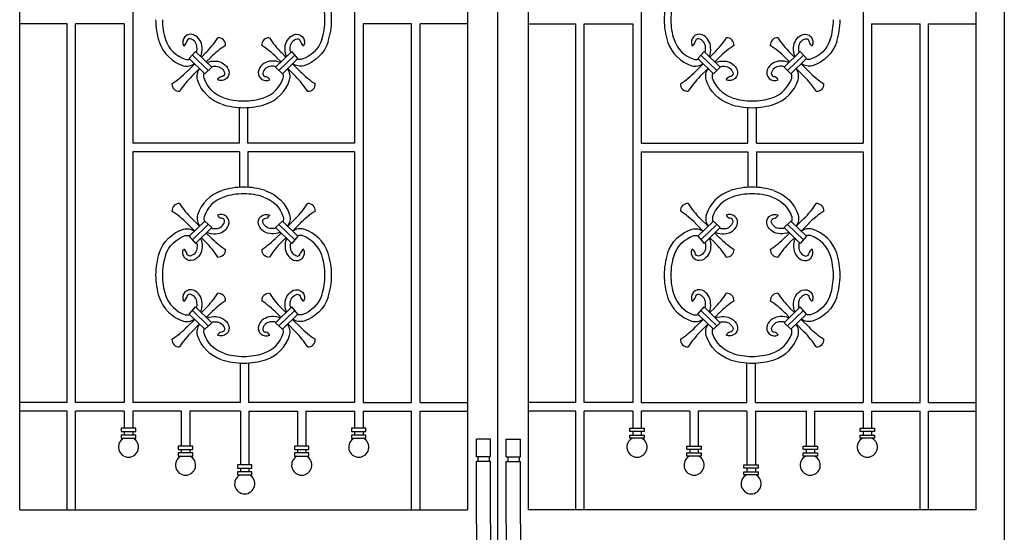
# Model space of a CAD drawing. Extents: x 32886 to 63595, y 6472 to 16227.
# Drawn here: x 55642 to 57038, y 14324 to 15051 of the extents above; entities that cross this region are included whole.
import ezdxf

# ---------------------------------------------------------------- set-up
doc = ezdxf.new("R2010")
doc.units = 0
doc.header["$MEASUREMENT"] = 0
doc.layers.add('HATCH', color=136, linetype='CONTINUOUS')

msp = doc.modelspace()

# ---------------------------------------------------------------- linework, layer by layer
at = {"layer": 'HATCH', "color": 9, "ltscale": 5}
for p, q in [((56320, 13386.1), (56320, 15786.1)), ((57038, 13386.1), (57038, 15786.1)), ((55642, 14356.1), (55642, 15746.1)), ((56277, 15746.1), (56277, 14356.1)), ((56363, 15746.1), (56363, 14356.1)), ((56998, 14356.1), (56998, 15746.1)), ((55642, 14356.1), (56277, 14356.1)), ((56998, 14356.1), (56363, 14356.1))]:
    msp.add_line(p, q, dxfattribs=at)
at = {"layer": 'HATCH', "ltscale": 5}
for p, q in [((55802.2, 15226.2), (55802.2, 14875.9)), ((56116.7, 15226.2), (56116.7, 14875.9)), ((56523.2, 15226.2), (56523.2, 14875.9)), ((56837.7, 15226.2), (56837.7, 14875.9)), ((55709.3, 15045.1), (55642, 15045.1)), ((55709.3, 14508.1), (55709.3, 15045.1)), ((55721.3, 14508.1), (55721.3, 15045.1)), ((55790.2, 15045.1), (55721.3, 15045.1)), ((55790.2, 15045.1), (55790.2, 14508.1)), ((56128.7, 15045.1), (56128.7, 14508.1)), ((56197.6, 15045.1), (56128.7, 15045.1)), ((56197.6, 14508.1), (56197.6, 15045.1)), ((56209.6, 14508.1), (56209.6, 15045.1)), ((56277, 15045.1), (56209.6, 15045.1)), ((56363, 15045.1), (56430.3, 15045.1)), ((56430.3, 14508.1), (56430.3, 15045.1)), ((56442.3, 14508.1), (56442.3, 15045.1)), ((56442.3, 15045.1), (56511.2, 15045.1)), ((56511.2, 15045.1), (56511.2, 14508.1)), ((56849.7, 15045.1), (56849.7, 14508.1)), ((56849.7, 15045.1), (56918.6, 15045.1)), ((56918.6, 14508.1), (56918.6, 15045.1)), ((56930.6, 14508.1), (56930.6, 15045.1)), ((56930.6, 15045.1), (56998, 15045.1)), ((55953.5, 14875.9), (55953.5, 14926.3)), ((55965.5, 14875.9), (55965.5, 14926.3)), ((56674.5, 14875.9), (56674.5, 14926.3)), ((56686.5, 14875.9), (56686.5, 14926.3)), ((55953.5, 14875.9), (55802.2, 14875.9)), ((56116.7, 14875.9), (55965.5, 14875.9)), ((56523.2, 14875.9), (56674.5, 14875.9)), ((56686.5, 14875.9), (56837.7, 14875.9)), ((55802.2, 14863.9), (55802.2, 14508.1)), ((55953.5, 14863.9), (55802.2, 14863.9)), ((55953.5, 14863.9), (55953.5, 14813.6)), ((56116.7, 14863.9), (55965.5, 14863.9)), ((55965.5, 14863.9), (55965.5, 14813.6)), ((56116.7, 14863.9), (56116.7, 14508.1)), ((56523.2, 14863.9), (56523.2, 14508.1)), ((56523.2, 14863.9), (56674.5, 14863.9)), ((56674.5, 14863.9), (56674.5, 14813.6)), ((56686.5, 14863.9), (56686.5, 14813.6)), ((56686.5, 14863.9), (56837.7, 14863.9)), ((56837.7, 14863.9), (56837.7, 14508.1)), ((55955, 14508.1), (55955, 14564.1)), ((55967, 14508.1), (55967, 14564.1)), ((56673, 14508.1), (56673, 14564.1)), ((56685, 14508.1), (56685, 14564.1)), ((55709.3, 14508.1), (55642, 14508.1)), ((55790.2, 14508.1), (55721.3, 14508.1)), ((55955, 14508.1), (55802.2, 14508.1)), ((56116.7, 14508.1), (55967, 14508.1)), ((56128.7, 14508.1), (56197.6, 14508.1)), ((56209.6, 14508.1), (56277, 14508.1)), ((56430.3, 14508.1), (56363, 14508.1)), ((56511.2, 14508.1), (56442.3, 14508.1)), ((56523.2, 14508.1), (56673, 14508.1)), ((56685, 14508.1), (56837.7, 14508.1)), ((56849.7, 14508.1), (56918.6, 14508.1)), ((56930.6, 14508.1), (56998, 14508.1)), ((55709.3, 14496.1), (55642, 14496.1)), ((55709.3, 14356.1), (55709.3, 14496.1)), ((55790.2, 14496.1), (55721.3, 14496.1)), ((55721.3, 14356.1), (55721.3, 14496.1)), ((55790.2, 14496.1), (55790.2, 14471.7)), ((55802.2, 14496.1), (55802.2, 14471.7)), ((55871.1, 14496.1), (55802.2, 14496.1)), ((55871.1, 14496.1), (55871.1, 14446.2)), ((55955, 14496.1), (55883.1, 14496.1)), ((55883.1, 14496.1), (55883.1, 14446.2)), ((55955, 14496.1), (55955, 14419.7)), ((55967, 14496.1), (55967, 14419.7)), ((55967, 14496.1), (56035.8, 14496.1)), ((56035.8, 14496.1), (56035.8, 14446.2)), ((56047.8, 14496.1), (56047.8, 14446.2)), ((56047.8, 14496.1), (56116.7, 14496.1)), ((56116.7, 14496.1), (56116.7, 14471.7)), ((56128.7, 14496.1), (56128.7, 14471.7)), ((56128.7, 14496.1), (56197.6, 14496.1)), ((56197.6, 14356.1), (56197.6, 14496.1)), ((56209.6, 14356.1), (56209.6, 14496.1)), ((56209.6, 14496.1), (56277, 14496.1)), ((56430.3, 14496.1), (56363, 14496.1)), ((56430.3, 14356.1), (56430.3, 14496.1)), ((56511.2, 14496.1), (56442.3, 14496.1)), ((56442.3, 14356.1), (56442.3, 14496.1)), ((56511.2, 14496.1), (56511.2, 14471.7)), ((56592.1, 14496.1), (56523.2, 14496.1)), ((56523.2, 14496.1), (56523.2, 14471.7)), ((56592.1, 14496.1), (56592.1, 14446.2)), ((56673, 14496.1), (56604.1, 14496.1)), ((56604.1, 14496.1), (56604.1, 14446.2)), ((56673, 14496.1), (56673, 14419.7)), ((56685, 14496.1), (56685, 14419.7)), ((56685, 14496.1), (56756.8, 14496.1)), ((56756.8, 14496.1), (56756.8, 14446.2)), ((56768.8, 14496.1), (56837.7, 14496.1)), ((56768.8, 14496.1), (56768.8, 14446.2)), ((56837.7, 14496.1), (56837.7, 14471.7)), ((56849.7, 14496.1), (56918.6, 14496.1)), ((56849.7, 14496.1), (56849.7, 14471.7)), ((56918.6, 14356.1), (56918.6, 14496.1)), ((56930.6, 14496.1), (56998, 14496.1)), ((56930.6, 14356.1), (56930.6, 14496.1)), ((55790.2, 14467.2), (55790.2, 14462.2)), ((55802.2, 14467.2), (55802.2, 14462.2)), ((56116.7, 14467.2), (56116.7, 14462.2)), ((56128.7, 14467.2), (56128.7, 14462.2)), ((56511.2, 14467.2), (56511.2, 14462.2)), ((56523.2, 14467.2), (56523.2, 14462.2)), ((56837.7, 14467.2), (56837.7, 14462.2)), ((56849.7, 14467.2), (56849.7, 14462.2)), ((56289.5, 14431.2), (56289.5, 14456.2)), ((56309.5, 14456.2), (56289.5, 14456.2)), ((56309.5, 14431.2), (56309.5, 14456.2)), ((56331.9, 14431.2), (56331.9, 14456.2)), ((56331.9, 14456.2), (56351.9, 14456.2)), ((56351.9, 14431.2), (56351.9, 14456.2)), ((55871.1, 14441.7), (55871.1, 14436.7)), ((55883.1, 14441.7), (55883.1, 14436.7)), ((56035.8, 14441.7), (56035.8, 14436.7)), ((56047.8, 14441.7), (56047.8, 14436.7)), ((56592.1, 14441.7), (56592.1, 14436.7)), ((56604.1, 14441.7), (56604.1, 14436.7)), ((56756.8, 14441.7), (56756.8, 14436.7)), ((56768.8, 14441.7), (56768.8, 14436.7)), ((56309.5, 14431.2), (56289.5, 14431.2)), ((56289.5, 14336.1), (56289.5, 14424.7)), ((56309.5, 14424.7), (56289.5, 14424.7)), ((56291.5, 14431.2), (56291.5, 14424.7)), ((56307.5, 14431.2), (56307.5, 14424.7)), ((56309.5, 14336.1), (56309.5, 14424.7)), ((56331.9, 14431.2), (56351.9, 14431.2)), ((56331.9, 14336.1), (56331.9, 14424.7)), ((56331.9, 14424.7), (56351.9, 14424.7)), ((56333.9, 14431.2), (56333.9, 14424.7)), ((56349.9, 14431.2), (56349.9, 14424.7)), ((56351.9, 14336.1), (56351.9, 14424.7)), ((55955, 14415.2), (55955, 14410.2)), ((55967, 14415.2), (55967, 14410.2)), ((56673, 14415.2), (56673, 14410.2)), ((56685, 14415.2), (56685, 14410.2)), ((56289.5, 14336.1), (56289.5, 14247.5)), ((56309.5, 14336.1), (56309.5, 14247.5)), ((56331.9, 14336.1), (56331.9, 14247.5)), ((56351.9, 14336.1), (56351.9, 14247.5))]:
    msp.add_line(p, q, dxfattribs=at)
at = {"layer": 'HATCH', "color": 251}
for p, q in [((55882.4, 14996), (55891.2, 15006)), ((55904.5, 14974.5), (55882.4, 14996)), ((55909.4, 14979.1), (55886.8, 15001)), ((55914.3, 14983.6), (55891.2, 15006)), ((55906.4, 15004.8), (55899.6, 14997.9)), ((55913.2, 14998), (55906.4, 14991.3)), ((56004.6, 14983.6), (56027.7, 15006)), ((56005.8, 14998), (56012.5, 14991.3)), ((56009.5, 14979.1), (56032.1, 15001)), ((56012.5, 15004.8), (56019.3, 14997.9)), ((56014.4, 14974.5), (56036.5, 14996)), ((56036.5, 14996), (56027.7, 15006)), ((56603.4, 14996), (56612.2, 15006)), ((56625.5, 14974.5), (56603.4, 14996)), ((56630.4, 14979.1), (56607.8, 15001)), ((56635.3, 14983.6), (56612.2, 15006)), ((56627.4, 15004.8), (56620.6, 14997.9)), ((56634.2, 14998), (56627.4, 14991.3)), ((56725.6, 14983.6), (56748.7, 15006)), ((56726.8, 14998), (56733.5, 14991.3)), ((56730.5, 14979.1), (56753.1, 15001)), ((56733.5, 15004.8), (56740.3, 14997.9)), ((56735.4, 14974.5), (56757.5, 14996)), ((56757.5, 14996), (56748.7, 15006)), ((55890.1, 14988.5), (55878.8, 14977.2)), ((55897, 14981.8), (55885.5, 14970.4)), ((55904.5, 14974.5), (55914.3, 14983.6)), ((56014.4, 14974.5), (56004.6, 14983.6)), ((56021.9, 14981.8), (56033.4, 14970.4)), ((56028.8, 14988.5), (56040.1, 14977.2)), ((56611.1, 14988.5), (56599.8, 14977.2)), ((56618, 14981.8), (56606.5, 14970.4)), ((56625.5, 14974.5), (56635.3, 14983.6)), ((56735.4, 14974.5), (56725.6, 14983.6)), ((56742.9, 14981.8), (56754.4, 14970.4)), ((56749.8, 14988.5), (56761.1, 14977.2)), ((55890.1, 14751.4), (55878.8, 14762.7)), ((55904.5, 14765.4), (55882.4, 14743.9)), ((55897, 14758.1), (55885.5, 14769.5)), ((55909.4, 14760.8), (55886.8, 14738.9)), ((55914.3, 14756.3), (55891.2, 14733.8)), ((55904.5, 14765.4), (55914.3, 14756.3)), ((56014.4, 14765.4), (56004.6, 14756.3)), ((56004.6, 14756.3), (56027.7, 14733.8)), ((56009.5, 14760.8), (56032.1, 14738.9)), ((56014.4, 14765.4), (56036.5, 14743.9)), ((56021.9, 14758.1), (56033.4, 14769.5)), ((56028.8, 14751.4), (56040.1, 14762.7)), ((56611.1, 14751.4), (56599.8, 14762.7)), ((56625.5, 14765.4), (56603.4, 14743.9)), ((56618, 14758.1), (56606.5, 14769.5)), ((56630.4, 14760.8), (56607.8, 14738.9)), ((56635.3, 14756.3), (56612.2, 14733.8)), ((56625.5, 14765.4), (56635.3, 14756.3)), ((56735.4, 14765.4), (56725.6, 14756.3)), ((56725.6, 14756.3), (56748.7, 14733.8)), ((56730.5, 14760.8), (56753.1, 14738.9)), ((56735.4, 14765.4), (56757.5, 14743.9)), ((56742.9, 14758.1), (56754.4, 14769.5)), ((56749.8, 14751.4), (56761.1, 14762.7)), ((55882.4, 14743.9), (55891.2, 14733.8)), ((55906.4, 14735.1), (55899.6, 14742)), ((55913.2, 14741.9), (55906.4, 14748.6)), ((56005.8, 14741.9), (56012.5, 14748.6)), ((56012.5, 14735.1), (56019.3, 14742)), ((56036.5, 14743.9), (56027.7, 14733.8)), ((56603.4, 14743.9), (56612.2, 14733.8)), ((56627.4, 14735.1), (56620.6, 14742)), ((56634.2, 14741.9), (56627.4, 14748.6)), ((56726.8, 14741.9), (56733.5, 14748.6)), ((56733.5, 14735.1), (56740.3, 14742)), ((56757.5, 14743.9), (56748.7, 14733.8)), ((55882.4, 14633.7), (55891.2, 14643.8)), ((55904.5, 14612.3), (55882.4, 14633.7)), ((55909.4, 14616.8), (55886.8, 14638.8)), ((55914.3, 14621.4), (55891.2, 14643.8)), ((55906.4, 14642.5), (55899.6, 14635.7)), ((55913.2, 14635.8), (55906.4, 14629)), ((56004.6, 14621.4), (56027.7, 14643.8)), ((56005.8, 14635.8), (56012.5, 14629)), ((56009.5, 14616.8), (56032.1, 14638.8)), ((56012.5, 14642.5), (56019.3, 14635.7)), ((56014.4, 14612.3), (56036.5, 14633.7)), ((56036.5, 14633.7), (56027.7, 14643.8)), ((56603.4, 14633.7), (56612.2, 14643.8)), ((56625.5, 14612.3), (56603.4, 14633.7)), ((56630.4, 14616.8), (56607.8, 14638.8)), ((56635.3, 14621.4), (56612.2, 14643.8)), ((56627.4, 14642.5), (56620.6, 14635.7)), ((56634.2, 14635.8), (56627.4, 14629)), ((56725.6, 14621.4), (56748.7, 14643.8)), ((56726.8, 14635.8), (56733.5, 14629)), ((56730.5, 14616.8), (56753.1, 14638.8)), ((56733.5, 14642.5), (56740.3, 14635.7)), ((56735.4, 14612.3), (56757.5, 14633.7)), ((56757.5, 14633.7), (56748.7, 14643.8)), ((55890.1, 14626.2), (55878.8, 14614.9)), ((55897, 14619.6), (55885.5, 14608.2)), ((55904.5, 14612.3), (55914.3, 14621.4)), ((56014.4, 14612.3), (56004.6, 14621.4)), ((56021.9, 14619.6), (56033.4, 14608.2)), ((56028.8, 14626.2), (56040.1, 14614.9)), ((56611.1, 14626.2), (56599.8, 14614.9)), ((56618, 14619.6), (56606.5, 14608.2)), ((56625.5, 14612.3), (56635.3, 14621.4)), ((56735.4, 14612.3), (56725.6, 14621.4)), ((56742.9, 14619.6), (56754.4, 14608.2)), ((56749.8, 14626.2), (56761.1, 14614.9))]:
    msp.add_line(p, q, dxfattribs=at)
for points in [[(55848.7, 15022.9, 0.23868), (55876.7, 14995, 0.127657), (55883.2, 14995.2, 0.127657)], [(55898.5, 14998.9, 0.141735), (55900.6, 15011.3, 0.293773), (55888.6, 15029.7, 0.689433), (55874.4, 15014)], [(55892.6, 15004.7, 0.116156), (55893.3, 15011.9, 0.345249), (55883.6, 15023.9, 0.461918), (55878.7, 15019.5)], [(56020.4, 14998.9, -0.141735), (56018.3, 15011.3, -0.293773), (56030.3, 15029.7, -0.689433), (56044.5, 15014)], [(56026.3, 15004.7, -0.116156), (56025.6, 15011.9, -0.345249), (56035.3, 15023.9, -0.461918), (56040.2, 15019.5)], [(56070.2, 15022.9, -0.23868), (56042.2, 14995, -0.127657), (56035.7, 14995.2, -0.127657)], [(56569.7, 15022.9, 0.23868), (56597.7, 14995, 0.127657), (56604.2, 14995.2, 0.127657)], [(56619.5, 14998.9, 0.141735), (56621.6, 15011.3, 0.293773), (56609.6, 15029.7, 0.689433), (56595.4, 15014)], [(56613.6, 15004.7, 0.116156), (56614.3, 15011.9, 0.345249), (56604.6, 15023.9, 0.461918), (56599.7, 15019.5)], [(56741.4, 14998.9, -0.141735), (56739.3, 15011.3, -0.293773), (56751.3, 15029.7, -0.689433), (56765.5, 15014)], [(56747.3, 15004.7, -0.116156), (56746.6, 15011.9, -0.345249), (56756.3, 15023.9, -0.461918), (56761.2, 15019.5)], [(56791.2, 15022.9, -0.23868), (56763.2, 14995, -0.127657), (56756.7, 14995.2, -0.127657)], [(55839.6, 15019.9, 0.240402), (55874.1, 14985.8, 0.22694), (55889.8, 14988.8, 0.22694)], [(56079.3, 15019.9, -0.240402), (56044.8, 14985.8, -0.22694), (56029.1, 14988.8, -0.22694)], [(56560.6, 15019.9, 0.240402), (56595.1, 14985.8, 0.22694), (56610.8, 14988.8, 0.22694)], [(56800.3, 15019.9, -0.240402), (56765.8, 14985.8, -0.22694), (56750.1, 14988.8, -0.22694)], [(55928.3, 14931.2, -0.240402), (55894.2, 14965.7, -0.229197), (55897.3, 14981.5, -0.229197)], [(55907.5, 14990.2, -0.139515), (55919.7, 14992.3, -0.293773), (55938.1, 14980.2, -0.689433), (55922.4, 14966)], [(55913.5, 14984.4, -0.108332), (55920.2, 14985, -0.345249), (55932.3, 14975.2, -0.461918), (55927.9, 14970.3)], [(56011.4, 14990.2, 0.139515), (55999.2, 14992.3, 0.293773), (55980.8, 14980.2, 0.689433), (55996.5, 14966)], [(56005.4, 14984.4, 0.108332), (55998.7, 14985, 0.345249), (55986.6, 14975.2, 0.461918), (55991, 14970.3)], [(55990.6, 14931.2, 0.240402), (56024.7, 14965.7, 0.229197), (56021.6, 14981.5, 0.229197)], [(56649.3, 14931.2, -0.240402), (56615.2, 14965.7, -0.229197), (56618.3, 14981.5, -0.229197)], [(56628.5, 14990.2, -0.139515), (56640.7, 14992.3, -0.293773), (56659.1, 14980.2, -0.689433), (56643.4, 14966)], [(56634.5, 14984.4, -0.108332), (56641.2, 14985, -0.345249), (56653.3, 14975.2, -0.461918), (56648.9, 14970.3)], [(56732.4, 14990.2, 0.139515), (56720.2, 14992.3, 0.293773), (56701.8, 14980.2, 0.689433), (56717.5, 14966)], [(56726.4, 14984.4, 0.108332), (56719.7, 14985, 0.345249), (56707.6, 14975.2, 0.461918), (56712, 14970.3)], [(56711.6, 14931.2, 0.240402), (56745.7, 14965.7, 0.229197), (56742.6, 14981.5, 0.229197)], [(55931.3, 14940.3, -0.23868), (55903.4, 14968.3, -0.137172), (55903.7, 14975.3, -0.137172)], [(55987.6, 14940.3, 0.23868), (56015.5, 14968.3, 0.137172), (56015.2, 14975.3, 0.137172)], [(56652.3, 14940.3, -0.23868), (56624.4, 14968.3, -0.137172), (56624.7, 14975.3, -0.137172)], [(56708.6, 14940.3, 0.23868), (56736.5, 14968.3, 0.137172), (56736.2, 14975.3, 0.137172)], [(55928.3, 14808.6, 0.240402), (55894.2, 14774.2, 0.229197), (55897.3, 14758.4, 0.229197)], [(55931.3, 14799.6, 0.23868), (55903.4, 14771.5, 0.137172), (55903.7, 14764.6, 0.137172)], [(55987.6, 14799.6, -0.23868), (56015.5, 14771.5, -0.137172), (56015.2, 14764.6, -0.137172)], [(55990.6, 14808.6, -0.240402), (56024.7, 14774.2, -0.229197), (56021.6, 14758.4, -0.229197)], [(56649.3, 14808.6, 0.240402), (56615.2, 14774.2, 0.229197), (56618.3, 14758.4, 0.229197)], [(56652.3, 14799.6, 0.23868), (56624.4, 14771.5, 0.137172), (56624.7, 14764.6, 0.137172)], [(56708.6, 14799.6, -0.23868), (56736.5, 14771.5, -0.137172), (56736.2, 14764.6, -0.137172)], [(56711.6, 14808.6, -0.240402), (56745.7, 14774.2, -0.229197), (56742.6, 14758.4, -0.229197)], [(55907.5, 14749.6, 0.139515), (55919.7, 14747.6, 0.293773), (55938.1, 14759.7, 0.689433), (55922.4, 14773.8)], [(56011.4, 14749.6, -0.139515), (55999.2, 14747.6, -0.293773), (55980.8, 14759.7, -0.689433), (55996.5, 14773.8)], [(56628.5, 14749.6, 0.139515), (56640.7, 14747.6, 0.293773), (56659.1, 14759.7, 0.689433), (56643.4, 14773.8)], [(56732.4, 14749.6, -0.139515), (56720.2, 14747.6, -0.293773), (56701.8, 14759.7, -0.689433), (56717.5, 14773.8)], [(55913.5, 14755.5, 0.108332), (55920.2, 14754.9, 0.345249), (55932.3, 14764.6, 0.461918), (55927.9, 14769.6)], [(56005.4, 14755.5, -0.108332), (55998.7, 14754.9, -0.345249), (55986.6, 14764.6, -0.461918), (55991, 14769.6)], [(56634.5, 14755.5, 0.108332), (56641.2, 14754.9, 0.345249), (56653.3, 14764.6, 0.461918), (56648.9, 14769.6)], [(56726.4, 14755.5, -0.108332), (56719.7, 14754.9, -0.345249), (56707.6, 14764.6, -0.461918), (56712, 14769.6)], [(55839.6, 14719.9, -0.240402), (55874.1, 14754.1, -0.22694), (55889.8, 14751.1, -0.22694)], [(55848.7, 14717, -0.23868), (55876.7, 14744.9, -0.127657), (55883.2, 14744.7, -0.127657)], [(56079.3, 14719.9, 0.240402), (56044.8, 14754.1, 0.22694), (56029.1, 14751.1, 0.22694)], [(56070.2, 14717, 0.23868), (56042.2, 14744.9, 0.127657), (56035.7, 14744.7, 0.127657)], [(56560.6, 14719.9, -0.240402), (56595.1, 14754.1, -0.22694), (56610.8, 14751.1, -0.22694)], [(56569.7, 14717, -0.23868), (56597.7, 14744.9, -0.127657), (56604.2, 14744.7, -0.127657)], [(56800.3, 14719.9, 0.240402), (56765.8, 14754.1, 0.22694), (56750.1, 14751.1, 0.22694)], [(56791.2, 14717, 0.23868), (56763.2, 14744.9, 0.127657), (56756.7, 14744.7, 0.127657)], [(55898.5, 14741, -0.141735), (55900.6, 14728.6, -0.293773), (55888.6, 14710.2, -0.689433), (55874.4, 14725.9)], [(55892.6, 14735.2, -0.116156), (55893.3, 14728, -0.345249), (55883.6, 14716, -0.461918), (55878.7, 14720.4)], [(56020.4, 14741, 0.141735), (56018.3, 14728.6, 0.293773), (56030.3, 14710.2, 0.689433), (56044.5, 14725.9)], [(56026.3, 14735.2, 0.116156), (56025.6, 14728, 0.345249), (56035.3, 14716, 0.461918), (56040.2, 14720.4)], [(56619.5, 14741, -0.141735), (56621.6, 14728.6, -0.293773), (56609.6, 14710.2, -0.689433), (56595.4, 14725.9)], [(56613.6, 14735.2, -0.116156), (56614.3, 14728, -0.345249), (56604.6, 14716, -0.461918), (56599.7, 14720.4)], [(56741.4, 14741, 0.141735), (56739.3, 14728.6, 0.293773), (56751.3, 14710.2, 0.689433), (56765.5, 14725.9)], [(56747.3, 14735.2, 0.116156), (56746.6, 14728, 0.345249), (56756.3, 14716, 0.461918), (56761.2, 14720.4)], [(55848.7, 14660.7, 0.23868), (55876.7, 14632.7, 0.127657), (55883.2, 14633, 0.127657)], [(55898.5, 14636.7, 0.141735), (55900.6, 14649.1, 0.293773), (55888.6, 14667.5, 0.689433), (55874.4, 14651.8)], [(55892.6, 14642.4, 0.116156), (55893.3, 14649.6, 0.345249), (55883.6, 14661.7, 0.461918), (55878.7, 14657.3)], [(56020.4, 14636.7, -0.141735), (56018.3, 14649.1, -0.293773), (56030.3, 14667.5, -0.689433), (56044.5, 14651.8)], [(56026.3, 14642.4, -0.116156), (56025.6, 14649.6, -0.345249), (56035.3, 14661.7, -0.461918), (56040.2, 14657.3)], [(56070.2, 14660.7, -0.23868), (56042.2, 14632.7, -0.127657), (56035.7, 14633, -0.127657)], [(56569.7, 14660.7, 0.23868), (56597.7, 14632.7, 0.127657), (56604.2, 14633, 0.127657)], [(56619.5, 14636.7, 0.141735), (56621.6, 14649.1, 0.293773), (56609.6, 14667.5, 0.689433), (56595.4, 14651.8)], [(56613.6, 14642.4, 0.116156), (56614.3, 14649.6, 0.345249), (56604.6, 14661.7, 0.461918), (56599.7, 14657.3)], [(56741.4, 14636.7, -0.141735), (56739.3, 14649.1, -0.293773), (56751.3, 14667.5, -0.689433), (56765.5, 14651.8)], [(56747.3, 14642.4, -0.116156), (56746.6, 14649.6, -0.345249), (56756.3, 14661.7, -0.461918), (56761.2, 14657.3)], [(56791.2, 14660.7, -0.23868), (56763.2, 14632.7, -0.127657), (56756.7, 14633, -0.127657)], [(55839.6, 14657.7, 0.240402), (55874.1, 14623.6, 0.22694), (55889.8, 14626.6, 0.22694)], [(56079.3, 14657.7, -0.240402), (56044.8, 14623.6, -0.22694), (56029.1, 14626.6, -0.22694)], [(56560.6, 14657.7, 0.240402), (56595.1, 14623.6, 0.22694), (56610.8, 14626.6, 0.22694)], [(56800.3, 14657.7, -0.240402), (56765.8, 14623.6, -0.22694), (56750.1, 14626.6, -0.22694)], [(55907.5, 14628, -0.139515), (55919.7, 14630, -0.293773), (55938.1, 14618, -0.689433), (55922.4, 14603.8)], [(56011.4, 14628, 0.139515), (55999.2, 14630, 0.293773), (55980.8, 14618, 0.689433), (55996.5, 14603.8)], [(56628.5, 14628, -0.139515), (56640.7, 14630, -0.293773), (56659.1, 14618, -0.689433), (56643.4, 14603.8)], [(56732.4, 14628, 0.139515), (56720.2, 14630, 0.293773), (56701.8, 14618, 0.689433), (56717.5, 14603.8)], [(55928.3, 14569, -0.240402), (55894.2, 14603.5, -0.229197), (55897.3, 14619.3, -0.229197)], [(55913.5, 14622.1, -0.108332), (55920.2, 14622.7, -0.345249), (55932.3, 14613, -0.461918), (55927.9, 14608.1)], [(56005.4, 14622.1, 0.108332), (55998.7, 14622.7, 0.345249), (55986.6, 14613, 0.461918), (55991, 14608.1)], [(55990.6, 14569, 0.240402), (56024.7, 14603.5, 0.229197), (56021.6, 14619.3, 0.229197)], [(56649.3, 14569, -0.240402), (56615.2, 14603.5, -0.229197), (56618.3, 14619.3, -0.229197)], [(56634.5, 14622.1, -0.108332), (56641.2, 14622.7, -0.345249), (56653.3, 14613, -0.461918), (56648.9, 14608.1)], [(56726.4, 14622.1, 0.108332), (56719.7, 14622.7, 0.345249), (56707.6, 14613, 0.461918), (56712, 14608.1)], [(56711.6, 14569, 0.240402), (56745.7, 14603.5, 0.229197), (56742.6, 14619.3, 0.229197)], [(55931.3, 14578.1, -0.23868), (55903.4, 14606.1, -0.137172), (55903.7, 14613, -0.137172)], [(55987.6, 14578.1, 0.23868), (56015.5, 14606.1, 0.137172), (56015.2, 14613, 0.137172)], [(56652.3, 14578.1, -0.23868), (56624.4, 14606.1, -0.137172), (56624.7, 14613, -0.137172)], [(56708.6, 14578.1, 0.23868), (56736.5, 14606.1, 0.137172), (56736.2, 14613, 0.137172)]]:
    msp.add_lwpolyline(points, format="xyb", dxfattribs=at)
at = {"layer": 'HATCH'}
for points in [[(55806.4, 14471.7), (55786, 14471.7), (55786, 14467.2), (55806.4, 14467.2)], [(56132.9, 14471.7), (56112.5, 14471.7), (56112.5, 14467.2), (56132.9, 14467.2)], [(56507, 14471.7), (56527.4, 14471.7), (56527.4, 14467.2), (56507, 14467.2)], [(56833.5, 14471.7), (56853.9, 14471.7), (56853.9, 14467.2), (56833.5, 14467.2)], [(55806.4, 14462.2), (55786, 14462.2), (55786, 14457.7), (55806.4, 14457.7)], [(56132.9, 14462.2), (56112.5, 14462.2), (56112.5, 14457.7), (56132.9, 14457.7)], [(56507, 14462.2), (56527.4, 14462.2), (56527.4, 14457.7), (56507, 14457.7)], [(56833.5, 14462.2), (56853.9, 14462.2), (56853.9, 14457.7), (56833.5, 14457.7)], [(55887.3, 14446.2), (55866.8, 14446.2), (55866.8, 14441.7), (55887.3, 14441.7)], [(55887.3, 14436.7), (55866.8, 14436.7), (55866.8, 14432.2), (55887.3, 14432.2)], [(56052.1, 14446.2), (56031.6, 14446.2), (56031.6, 14441.7), (56052.1, 14441.7)], [(56052.1, 14436.7), (56031.6, 14436.7), (56031.6, 14432.2), (56052.1, 14432.2)], [(56587.8, 14446.2), (56608.3, 14446.2), (56608.3, 14441.7), (56587.8, 14441.7)], [(56587.8, 14436.7), (56608.3, 14436.7), (56608.3, 14432.2), (56587.8, 14432.2)], [(56752.6, 14446.2), (56773.1, 14446.2), (56773.1, 14441.7), (56752.6, 14441.7)], [(56752.6, 14436.7), (56773.1, 14436.7), (56773.1, 14432.2), (56752.6, 14432.2)], [(55971.2, 14419.7), (55950.7, 14419.7), (55950.7, 14415.2), (55971.2, 14415.2)], [(55971.2, 14410.2), (55950.7, 14410.2), (55950.7, 14405.7), (55971.2, 14405.7)], [(56668.7, 14419.7), (56689.2, 14419.7), (56689.2, 14415.2), (56668.7, 14415.2)], [(56668.7, 14410.2), (56689.2, 14410.2), (56689.2, 14405.7), (56668.7, 14405.7)]]:
    msp.add_lwpolyline(points, close=True, dxfattribs=at)
at = {"layer": 'HATCH', "color": 251}
for centre, radius, start, end in [((55983.5, 15051.1), 91.2, 0, 18.001), ((55983.5, 15051.1), 100.7, 0, 18.001), ((56656.4, 15051.1), 100.7, 161.999, 180), ((56656.4, 15051.1), 91.2, 161.999, 180), ((55935.4, 15051.1), 100.7, 180, 198.001), ((55935.4, 15051.1), 91.2, 180, 198.001), ((55983.5, 15051.1), 91.2, 341.999, 360), ((55983.5, 15051.1), 100.7, 341.999, 360), ((56656.4, 15051.1), 100.7, 180, 198.001), ((56656.4, 15051.1), 91.2, 180, 198.001), ((56704.5, 15051.1), 91.2, 341.999, 360), ((56704.5, 15051.1), 100.7, 341.999, 360), ((55815.9, 15094.5), 127.4, 314.7814, 327.169), ((55923.5, 15015.1), 10.3, 357.2766, 92.7234), ((55995.4, 15015.1), 10.3, 87.2766, 182.7234), ((56103, 15094.5), 127.4, 212.831, 225.2186), ((56536.9, 15094.5), 127.4, 314.7814, 327.169), ((56644.5, 15015.1), 10.3, 357.2766, 92.7234), ((56716.4, 15015.1), 10.3, 87.2766, 182.7234), ((56824, 15094.5), 127.4, 212.831, 225.2186), ((55869.1, 15022.6), 10.1, 302.1072, 342.4001), ((56002.9, 14907.6), 127.4, 122.831, 135.2186), ((55916, 14907.6), 127.4, 44.7814, 57.169), ((56049.9, 15022.6), 10.1, 197.5999, 237.8928), ((56590.1, 15022.6), 10.1, 302.1072, 342.4001), ((56723.9, 14907.6), 127.4, 122.831, 135.2186), ((56637, 14907.6), 127.4, 44.7814, 57.169), ((56770.9, 15022.6), 10.1, 197.5999, 237.8928), ((55788.7, 15067.3), 127.4, 302.831, 315.2186), ((55975.7, 14880.4), 127.4, 134.7814, 147.169), ((55931, 14960.7), 10.1, 107.5999, 147.8928), ((55987.9, 14960.7), 10.1, 32.1072, 72.4001), ((55943.2, 14880.4), 127.4, 32.831, 45.2186), ((56130.2, 15067.3), 127.4, 224.7814, 237.169), ((56509.7, 15067.3), 127.4, 302.831, 315.2186), ((56696.7, 14880.4), 127.4, 134.7814, 147.169), ((56652, 14960.7), 10.1, 107.5999, 147.8928), ((56708.9, 14960.7), 10.1, 32.1072, 72.4001), ((56664.2, 14880.4), 127.4, 32.831, 45.2186), ((56851.2, 15067.3), 127.4, 224.7814, 237.169), ((55868.1, 14959.8), 10.3, 177.2766, 272.7234), ((56050.8, 14959.8), 10.3, 267.2766, 2.7234), ((56589.1, 14959.8), 10.3, 177.2766, 272.7234), ((56771.8, 14959.8), 10.3, 267.2766, 2.7234), ((55959.5, 15027), 91.2, 251.999, 270), ((55959.5, 15027), 91.2, 270, 288.001), ((56680.5, 15027), 91.2, 251.999, 270), ((56680.5, 15027), 91.2, 270, 288.001), ((55959.5, 15027), 100.7, 251.999, 270), ((55959.5, 15027), 100.7, 270, 288.001), ((56680.5, 15027), 100.7, 251.999, 270), ((56680.5, 15027), 100.7, 270, 288.001), ((55959.5, 14712.9), 100.7, 90, 108.001), ((55959.5, 14712.9), 100.7, 71.999, 90), ((56680.5, 14712.9), 100.7, 90, 108.001), ((56680.5, 14712.9), 100.7, 71.999, 90), ((55959.5, 14712.9), 91.2, 90, 108.001), ((55959.5, 14712.9), 91.2, 71.999, 90), ((56680.5, 14712.9), 91.2, 90, 108.001), ((56680.5, 14712.9), 91.2, 71.999, 90), ((55868.1, 14780.1), 10.3, 87.2766, 182.7234), ((55975.7, 14859.5), 127.4, 212.831, 225.2186), ((55943.2, 14859.5), 127.4, 314.7814, 327.169), ((56050.8, 14780.1), 10.3, 357.2766, 92.7234), ((56589.1, 14780.1), 10.3, 87.2766, 182.7234), ((56696.7, 14859.5), 127.4, 212.831, 225.2186), ((56664.2, 14859.5), 127.4, 314.7814, 327.169), ((56771.8, 14780.1), 10.3, 357.2766, 92.7234), ((55788.7, 14672.6), 127.4, 44.7814, 57.169), ((55931, 14779.2), 10.1, 212.1072, 252.4001), ((55987.9, 14779.2), 10.1, 287.5999, 327.8928), ((56130.2, 14672.6), 127.4, 122.831, 135.2186), ((56509.7, 14672.6), 127.4, 44.7814, 57.169), ((56652, 14779.2), 10.1, 212.1072, 252.4001), ((56708.9, 14779.2), 10.1, 287.5999, 327.8928), ((56851.2, 14672.6), 127.4, 122.831, 135.2186), ((56002.9, 14832.3), 127.4, 224.7814, 237.169), ((55916, 14832.3), 127.4, 302.831, 315.2186), ((56723.9, 14832.3), 127.4, 224.7814, 237.169), ((56637, 14832.3), 127.4, 302.831, 315.2186), ((55815.9, 14645.4), 127.4, 32.831, 45.2186), ((56103, 14645.4), 127.4, 134.7814, 147.169), ((56536.9, 14645.4), 127.4, 32.831, 45.2186), ((56824, 14645.4), 127.4, 134.7814, 147.169), ((55935.4, 14688.8), 100.7, 161.999, 180), ((55935.4, 14688.8), 91.2, 161.999, 180), ((55869.1, 14717.3), 10.1, 17.5999, 57.8928), ((55923.5, 14724.8), 10.3, 267.2766, 2.7234), ((55995.4, 14724.8), 10.3, 177.2766, 272.7234), ((56049.9, 14717.3), 10.1, 122.1072, 162.4001), ((55983.5, 14688.8), 91.2, 0, 18.001), ((55983.5, 14688.8), 100.7, 0, 18.001), ((56656.4, 14688.8), 100.7, 161.999, 180), ((56656.4, 14688.8), 91.2, 161.999, 180), ((56590.1, 14717.3), 10.1, 17.5999, 57.8928), ((56644.5, 14724.8), 10.3, 267.2766, 2.7234), ((56716.4, 14724.8), 10.3, 177.2766, 272.7234), ((56770.9, 14717.3), 10.1, 122.1072, 162.4001), ((56704.5, 14688.8), 91.2, 0, 18.001), ((56704.5, 14688.8), 100.7, 0, 18.001), ((55935.4, 14688.8), 100.7, 180, 198.001), ((55935.4, 14688.8), 91.2, 180, 198.001), ((55983.5, 14688.8), 91.2, 341.999, 360), ((55983.5, 14688.8), 100.7, 341.999, 360), ((56656.4, 14688.8), 100.7, 180, 198.001), ((56656.4, 14688.8), 91.2, 180, 198.001), ((56704.5, 14688.8), 91.2, 341.999, 360), ((56704.5, 14688.8), 100.7, 341.999, 360), ((55815.9, 14732.3), 127.4, 314.7814, 327.169), ((55923.5, 14652.9), 10.3, 357.2766, 92.7234), ((55995.4, 14652.9), 10.3, 87.2766, 182.7234), ((56103, 14732.3), 127.4, 212.831, 225.2186), ((56536.9, 14732.3), 127.4, 314.7814, 327.169), ((56644.5, 14652.9), 10.3, 357.2766, 92.7234), ((56716.4, 14652.9), 10.3, 87.2766, 182.7234), ((56824, 14732.3), 127.4, 212.831, 225.2186), ((55869.1, 14660.3), 10.1, 302.1072, 342.4001), ((56002.9, 14545.3), 127.4, 122.831, 135.2186), ((55916, 14545.3), 127.4, 44.7814, 57.169), ((56049.9, 14660.3), 10.1, 197.5999, 237.8928), ((56590.1, 14660.3), 10.1, 302.1072, 342.4001), ((56723.9, 14545.3), 127.4, 122.831, 135.2186), ((56637, 14545.3), 127.4, 44.7814, 57.169), ((56770.9, 14660.3), 10.1, 197.5999, 237.8928), ((55788.7, 14705.1), 127.4, 302.831, 315.2186), ((55975.7, 14518.1), 127.4, 134.7814, 147.169), ((55931, 14598.4), 10.1, 107.5999, 147.8928), ((55987.9, 14598.4), 10.1, 32.1072, 72.4001), ((55943.2, 14518.1), 127.4, 32.831, 45.2186), ((56130.2, 14705.1), 127.4, 224.7814, 237.169), ((56509.7, 14705.1), 127.4, 302.831, 315.2186), ((56696.7, 14518.1), 127.4, 134.7814, 147.169), ((56652, 14598.4), 10.1, 107.5999, 147.8928), ((56708.9, 14598.4), 10.1, 32.1072, 72.4001), ((56664.2, 14518.1), 127.4, 32.831, 45.2186), ((56851.2, 14705.1), 127.4, 224.7814, 237.169), ((55868.1, 14597.5), 10.3, 177.2766, 272.7234), ((56050.8, 14597.5), 10.3, 267.2766, 2.7234), ((56589.1, 14597.5), 10.3, 177.2766, 272.7234), ((56771.8, 14597.5), 10.3, 267.2766, 2.7234), ((55959.5, 14664.8), 91.2, 251.999, 270), ((55959.5, 14664.8), 91.2, 270, 288.001), ((56680.5, 14664.8), 91.2, 251.999, 270), ((56680.5, 14664.8), 91.2, 270, 288.001), ((55959.5, 14664.8), 100.7, 251.999, 270), ((55959.5, 14664.8), 100.7, 270, 288.001), ((56680.5, 14664.8), 100.7, 251.999, 270), ((56680.5, 14664.8), 100.7, 270, 288.001)]:
    msp.add_arc(centre, radius, start, end, dxfattribs=at)
at = {"layer": 'HATCH', "ltscale": 5}
for centre in [(55796.2, 14445), (56122.7, 14445), (56517.2, 14445), (56843.7, 14445), (55877.1, 14419.5), (56041.8, 14419.5), (56598.1, 14419.5), (56762.8, 14419.5), (55961, 14393), (56679, 14393)]:
    msp.add_arc(centre, 14.3, 117.2893, 62.7107, dxfattribs=at)

doc.saveas('drawing.dxf')
